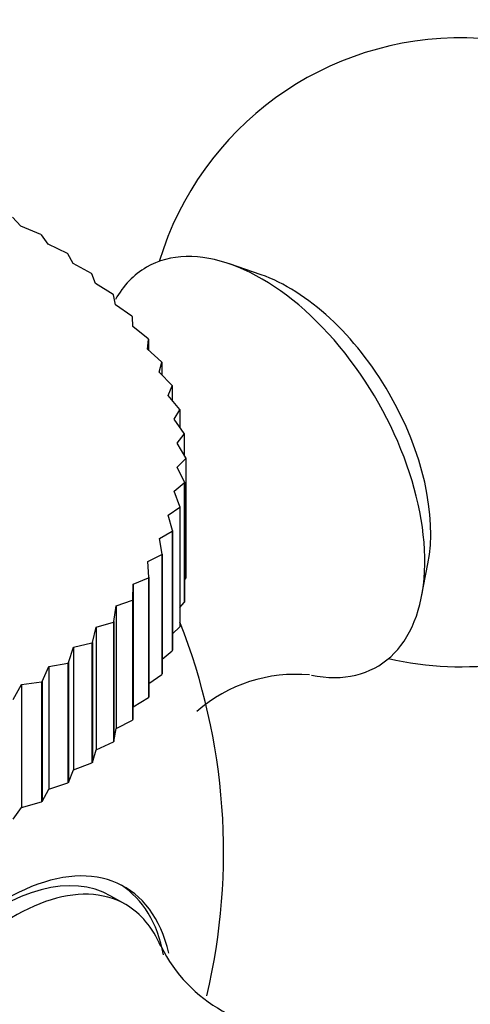
# Model space of a CAD drawing. Units: millimetres. Extents: x 0 to 1368, y 0 to 1775.
# Drawn here: x 1070 to 1080, y 526 to 550 of the extents above; entities that cross this region are included whole.
import ezdxf
from ezdxf import colors
from ezdxf.entities.mleader import LeaderData, LeaderLine
from ezdxf.math import Vec2, Vec3

# ---------------------------------------------------------------- set-up
doc = ezdxf.new("R2010")
doc.units = ezdxf.units.MM
doc.layers.add('DV7_Défaut', color=7, linetype='Continuous')
doc.layers.add('Défaut', color=7, linetype='Continuous')

# ---------------------------------------------------------------- blocks, each defined once
blk = doc.blocks.new('_DOT')
at = {"color": 0}
blk.add_line((0, 0), (-1, 0), dxfattribs=at)
at = {"color": 0, "const_width": 0.333}
blk.add_lwpolyline([(-0.1665, 0, 1), (0.1665, 0, 1)], format="xyb", close=True, dxfattribs=at)
blk = doc.blocks.new('SE6')
at = {"layer": 'DV7_Défaut', "color": 7, "linetype": 'Continuous'}
for p, q in [((1069.612, 544.815), (1069.416, 545.028)), ((1070.087, 544.613), (1069.612, 544.815)), ((1070.087, 544.613), (1070.102, 544.603)), ((1070.262, 544.382), (1070.102, 544.603)), ((1070.72, 544.161), (1070.262, 544.382)), ((1070.72, 544.161), (1070.734, 544.15)), ((1070.857, 543.924), (1070.734, 544.15)), ((1071.296, 543.684), (1070.857, 543.924)), ((1075.339, 543.655), (1074.587, 543.914)), ((1071.296, 543.684), (1071.308, 543.673)), ((1071.395, 543.442), (1071.308, 543.673)), ((1071.811, 543.185), (1071.395, 543.442)), ((1071.811, 543.185), (1071.821, 543.173)), ((1071.871, 542.94), (1071.821, 543.173)), ((1072.262, 542.665), (1071.871, 542.94)), ((1072.262, 542.665), (1072.272, 542.654)), ((1072.284, 542.419), (1072.272, 542.654)), ((1072.649, 542.129), (1072.284, 542.419)), ((1072.631, 541.882), (1072.657, 542.117)), ((1072.649, 542.129), (1072.657, 542.117)), ((1072.657, 542.117), (1072.657, 541.859)), ((1072.969, 541.578), (1072.631, 541.882)), ((1072.911, 541.333), (1072.975, 541.565)), ((1072.969, 541.578), (1072.975, 541.565)), ((1072.975, 541.565), (1072.975, 541.267)), ((1073.219, 541.015), (1072.911, 541.333)), ((1073.123, 540.773), (1073.224, 541.002)), ((1073.219, 541.015), (1073.224, 541.002)), ((1073.224, 541.002), (1073.224, 540.653)), ((1073.399, 540.443), (1073.123, 540.773)), ((1073.265, 540.206), (1073.402, 540.43)), ((1073.399, 540.443), (1073.402, 540.43)), ((1073.402, 540.43), (1073.402, 540.014)), ((1073.508, 539.865), (1073.265, 540.206)), ((1073.337, 539.635), (1073.51, 539.853)), ((1073.508, 539.865), (1073.51, 539.853)), ((1073.51, 539.853), (1073.51, 539.345)), ((1073.546, 539.285), (1073.337, 539.635)), ((1073.338, 539.062), (1073.546, 539.272)), ((1073.546, 539.285), (1073.546, 539.272)), ((1073.546, 539.272), (1073.546, 536.414)), ((1073.512, 538.704), (1073.338, 539.062)), ((1073.268, 538.49), (1073.51, 538.691)), ((1073.512, 538.704), (1073.51, 538.691)), ((1073.51, 538.691), (1073.51, 535.833)), ((1073.512, 538.704), (1073.512, 535.846)), ((1073.406, 538.126), (1073.268, 538.49)), ((1073.127, 537.923), (1073.402, 538.113)), ((1073.406, 538.126), (1073.402, 538.113)), ((1073.402, 538.113), (1073.402, 535.256)), ((1073.406, 538.126), (1073.406, 535.268)), ((1073.228, 537.554), (1073.127, 537.923)), ((1072.917, 537.363), (1073.224, 537.541)), ((1072.981, 536.991), (1072.917, 537.363)), ((1073.228, 537.554), (1073.224, 537.541)), ((1073.224, 537.541), (1073.224, 534.684)), ((1073.228, 537.554), (1073.228, 534.696)), ((1072.638, 536.814), (1072.975, 536.978)), ((1072.981, 536.991), (1072.975, 536.978)), ((1072.975, 536.978), (1072.975, 534.121)), ((1072.981, 536.991), (1072.981, 534.133)), ((1072.665, 536.439), (1072.638, 536.814)), ((1079.168, 535.979), (1079.32, 536.759)), ((1072.292, 536.277), (1072.657, 536.427)), ((1072.665, 536.439), (1072.657, 536.427)), ((1072.657, 536.427), (1072.657, 533.569)), ((1072.665, 536.439), (1072.665, 533.581)), ((1073.512, 536.368), (1073.546, 536.414)), ((1072.281, 535.902), (1072.292, 536.277)), ((1072.292, 536.277), (1072.292, 533.349)), ((1071.832, 535.382), (1071.881, 535.755)), ((1071.881, 535.755), (1072.272, 535.89)), ((1071.881, 535.755), (1071.881, 532.828)), ((1072.281, 535.902), (1072.272, 535.89)), ((1072.272, 535.89), (1072.272, 533.032)), ((1072.281, 535.902), (1072.281, 533.044)), ((1073.406, 535.717), (1073.51, 535.833)), ((1073.512, 535.846), (1073.51, 535.833)), ((1071.32, 534.882), (1071.406, 535.252)), ((1071.406, 535.252), (1071.821, 535.37)), ((1071.406, 535.252), (1071.406, 532.325)), ((1071.832, 535.382), (1071.821, 535.37)), ((1071.821, 535.37), (1071.821, 532.513)), ((1071.832, 535.382), (1071.832, 532.524)), ((1073.228, 535.091), (1073.402, 535.256)), ((1073.406, 535.268), (1073.402, 535.256)), ((1070.747, 534.404), (1070.87, 534.77)), ((1070.87, 534.77), (1071.308, 534.871)), ((1070.87, 534.77), (1070.87, 531.842)), ((1071.32, 534.882), (1071.308, 534.871)), ((1071.308, 534.871), (1071.308, 532.013)), ((1071.32, 534.882), (1071.32, 532.024)), ((1072.981, 534.487), (1073.224, 534.684)), ((1073.228, 534.696), (1073.224, 534.684)), ((1070.117, 533.951), (1070.276, 534.311)), ((1070.276, 534.311), (1070.734, 534.393)), ((1070.276, 534.311), (1070.276, 531.383)), ((1070.747, 534.404), (1070.734, 534.393)), ((1070.734, 534.393), (1070.734, 531.536)), ((1070.747, 534.404), (1070.747, 531.546)), ((1072.665, 533.904), (1072.975, 534.121)), ((1072.981, 534.133), (1072.975, 534.121)), ((1069.432, 533.525), (1069.627, 533.878)), ((1069.627, 533.878), (1070.102, 533.941)), ((1069.627, 533.878), (1069.627, 530.95)), ((1070.117, 533.951), (1070.102, 533.941)), ((1070.102, 533.941), (1070.102, 531.083)), ((1070.117, 533.951), (1070.117, 531.093)), ((1072.292, 533.349), (1072.657, 533.569)), ((1072.665, 533.581), (1072.657, 533.569)), ((1072.281, 533.044), (1072.292, 533.349)), ((1071.881, 532.828), (1072.272, 533.032)), ((1072.281, 533.044), (1072.272, 533.032)), ((1071.832, 532.524), (1071.881, 532.828)), ((1071.406, 532.325), (1071.821, 532.513)), ((1071.832, 532.524), (1071.821, 532.513)), ((1071.32, 532.024), (1071.406, 532.325)), ((1070.87, 531.842), (1071.308, 532.013)), ((1071.32, 532.024), (1071.308, 532.013)), ((1070.747, 531.546), (1070.87, 531.842)), ((1070.276, 531.383), (1070.734, 531.536)), ((1070.747, 531.546), (1070.734, 531.536)), ((1070.117, 531.093), (1070.276, 531.383)), ((1069.627, 530.95), (1070.102, 531.083)), ((1070.117, 531.093), (1070.102, 531.083)), ((1069.432, 530.667), (1069.627, 530.95)), ((1072.112, 528.631), (1071.758, 528.835))]:
    blk.add_line(p, q, dxfattribs=at)
for centre, radius, start, end in [((1080.093, 541.803), 7.5, 300, 163.1834), ((1059.446, 529.882), 15, 346.8069, 21.4647), ((1080.093, 541.803), 7.5, 256.8166, 300), ((1076.169, 530.533), 3.59, 84.7586, 131.0564), ((1076.176, 529.236), 3.599, 206.4901, 274.8682)]:
    blk.add_arc(centre, radius, start, end, dxfattribs=at)
for centre, major_axis, start_param, end_param in [((1075.356, 539.068), (-2.75, 4.763), 2.665322, 6.283185), ((1075.356, 539.068), (-2.75, 4.763), 0, 0.32916), ((1076.007, 539.443), (-2.39, 4.139), 3.728083, 5.696694), ((1069.286, 524.201), (-2.8, -4.85), 2.587726, 6.283185), ((1069.133, 524.289), (2.625, 4.546), 0, 3.141593), ((1069.487, 524.085), (2.625, 4.546), 0, 3.556665), ((1069.133, 524.289), (2.8, 4.85), 5.697133, 6.255976), ((1069.487, 524.085), (2.625, 4.546), 5.86857, 6.283185)]:
    blk.add_ellipse(centre, major_axis=major_axis, ratio=0.57735, start_param=start_param, end_param=end_param, dxfattribs=at)

msp = doc.modelspace()

# ---------------------------------------------------------------- block references
at = {"layer": 'Défaut'}
msp.add_blockref('SE6', (0, 0), dxfattribs=at)

# ---------------------------------------------------------------- leaders
at = {"layer": 'Défaut', "color": 7, "linetype": 'Continuous'}
ml = msp.add_multileader_mtext('Standard', dxfattribs=at)
ml.set_content('{\\pxsm0.9;\\fSolid Edge ISO|b1||i0||c0|p34;\\W1.;25/08/2016\\P}', color=256)
ml.set_leader_properties()
ml.set_arrow_properties(name='DOT')
ml.build(insert=Vec2(0, 0))
ml.multileader.update_dxf_attribs({"leader_type": 0, "dogleg_length": 0, "arrow_head_size": 12})
ctx = ml.context
ctx.base_point, ctx.char_height, ctx.arrow_head_size, ctx.landing_gap_size = Vec3(1280.685, 1746.386), 12, 12, 4.2
notes = []
notes.append((ctx, [(0, (0, 0, 0), (0, 0), (1, 0), 1, [])]))
ctx.mtext.insert = Vec3(1282.685, 1752.506)
for ctx, leaders in notes:
    for number, flags, end, landing, length, lines in leaders:
        leader = LeaderData()
        leader.index, (leader.has_last_leader_line, leader.has_dogleg_vector, leader.attachment_direction) = number, flags
        leader.last_leader_point, leader.dogleg_vector, leader.dogleg_length = Vec3(end), Vec3(landing), length
        for number, points, colour, breaks in lines:
            line = LeaderLine()
            line.index, line.vertices, line.color, line.breaks = number, Vec3.list(points), colors.encode_raw_color(colour), breaks
            leader.lines.append(line)
        ctx.leaders.append(leader)

doc.saveas('drawing.dxf')
